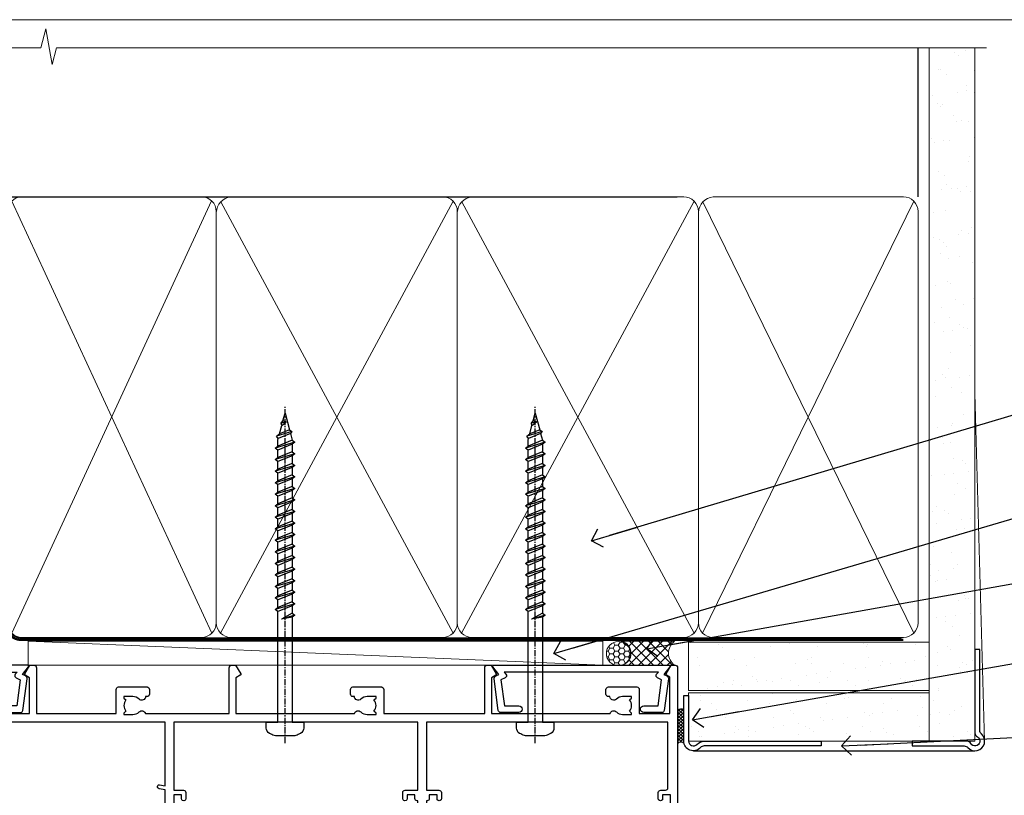
# Model space of a CAD drawing. Units: millimetres. Extents: x -33 to 11353, y -265 to 1143.
# Drawn here: x 1982 to 2187, y 534 to 695 of the extents above; entities that cross this region are included whole.
import ezdxf
from ezdxf import colors
from ezdxf.entities.mleader import LeaderData, LeaderLine
from ezdxf.math import Vec2, Vec3

# ---------------------------------------------------------------- set-up
doc = ezdxf.new("R2010")
doc.units = ezdxf.units.MM
doc.linetypes.add('CENTER', pattern=[2, 1.25, -0.25, 0.25, -0.25])
doc.linetypes.add('Dashed', pattern=[564.4444465637206, 282.2222232818604, -282.2222232818602])
doc.layers.get('Defpoints').update_dxf_attribs({"color": 8})
doc.layers.add('Aluminium Systems Ltd Joinery Detail', color=7, linetype='Continuous')
doc.layers.add('Aluminium Systems Ltd Notes', color=7, linetype='Continuous')
doc.layers.add('No Print', color=7, linetype='Continuous', plot=False)
doc.styles.get("Standard").update_dxf_attribs({"font": 'arial.ttf'})
pattern_1 = [(37.50000000000001, (0, 0), (-0.2400046943976069, 7.341198559940135), [0, -5.791200000000001, 0, -6.476999999999999, 0, -6.191249999999999]), (7.499999999999999, (0, 0), (6.74284924707004, 10.75237650852531), [0, -3.124200000000001, 0, -5.2197, 0, -2.00025]), (327.5, (-4.686299999999999, 0), (11.86488555362187, 0.02155777017818643), [0, -1.905, 0, -6.858, 0, -8.9535]), (317.5, (-4.686299999999999, 0), (11.45334678708446, 3.343939848858244), [0, -0.9524999999999999, 0, -4.495799999999999, 0, -5.1435])]

# ---------------------------------------------------------------- blocks, each defined once
blk = doc.blocks.new('Horizontal Profile Metal CC AC40 Liner Stacker')
at = {"layer": 'Aluminium Systems Ltd Joinery Detail', "lineweight": 5}
h = blk.add_hatch(dxfattribs=at)
h.set_pattern_fill('HONEY', color=256, scale=0.2211125000000359, angle=360, style=0)
h.set_pattern_definition([(9.213864076586628e-15, (-518.2699416068031, -268.020622186199), (1.053048281250171, 0.6079775633750983), [0.7020321875001139, -1.404064375000228]), (119.9999999999999, (-518.2699416068031, -268.020622186199), (-1.053048155438884, 0.6079777812866397), [0.7020321875000981, -1.404064375000196]), (59.99999999999994, (-518.2699416068031, -268.020622186199), (1.258112869470804e-07, 1.215955344661738), [-1.404064375000228, 0.7020321875001139])])
edge = h.paths.add_edge_path()
edge.add_arc((-73.7637181853529, 10.50411438517403), 2.5, 180.0000000000001, 360.00000000000006, ccw=False)
edge.add_arc((-73.7637181853529, 10.50411438517403), 2.5, 0, 180.0000000000001, ccw=False)
h = blk.add_hatch(dxfattribs=at)
h.set_pattern_fill('NET', color=256, scale=0.4422249999999999, angle=225, style=0)
h.set_pattern_definition([(315, (-1885.729193060055, 4373.742375906659), (-0.9928234407849511, -0.9928234407849515), []), (225, (-1885.729193060055, 4373.742375906659), (-0.9928234407849515, 0.9928234407849511), [])])
edge = h.paths.add_edge_path()
edge.add_line((-62.16391420442824, 13.06742094803303), (-72.90685102420503, 13.07397540694001))
edge.add_arc((-73.74324955109068, 10.60911344905617), 2.602903564714436, 283.05461229937526, 431.25644836746125, ccw=False)
edge.add_line((-73.15530650883602, 8.073481388548316), (-62.1192986396477, 8.073481388548316))
edge.add_arc((-60.21515251178471, 10.58766199517595), 3.153866927914105, 128.1626499734255, 232.8610770962096, ccw=False)
at = {"layer": 'Aluminium Systems Ltd Joinery Detail'}
h = blk.add_hatch(dxfattribs=at)
h.set_pattern_fill('AR-SAND', color=256, scale=0.15)
h.set_pattern_definition(pattern_1)
h.paths.add_polyline_path([(-59.21971748075566, 2.835955769538486), (-59.21971748075566, 12.83595576953849), (-9.301659339181242, 12.83599110797149), (-9.301659339181242, 2.835991107971495)])
h = blk.add_hatch(dxfattribs=at)
h.set_pattern_fill('AR-SAND', color=256, scale=0.15)
h.set_pattern_definition(pattern_1)
h.paths.add_polyline_path([(-9.301659339181242, -7.664008892028505), (-59.21787936996907, -7.664044230461514), (-59.21787936996907, 2.335955769538486), (-9.301659339181242, 2.335991107971495)])
at = {"layer": 'Aluminium Systems Ltd Joinery Detail', "lineweight": 5}
h = blk.add_hatch(dxfattribs=at)
h.set_pattern_fill('ANSI37', color=256, scale=0.15)
h.set_pattern_definition([(45.00000000000001, (-220.8856467172186, -560.2450245033288), (-0.3367596045400932, 0.3367596045400932), []), (135, (-220.8856467172186, -560.2450245033288), (-0.3367596045400932, -0.3367596045400932), [])])
edge = h.paths.add_edge_path()
edge.add_arc((-60.82758638684891, -1.931486565987143), 0.9866125402710012, 51.83121232280979, 132.263901216659)
edge.add_line((-61.49112908010602, -1.201339047436704), (-61.49112908010602, -8.20956523530731))
edge.add_arc((-60.78099841870926, -8.721057639884748), 0.8751628626695301, 45.838321747589305, 144.2355755388267, ccw=False)
edge.add_arc((-58.21787937001818, -7.664044230468789), 1.99999999995119, 179.9999999997916, 192.3918244982081, ccw=False)
edge.add_line((-60.21787936996907, -7.664044230461514), (-60.21787936996941, -1.155818042590909))
blk.add_line((-196.1663834017254, 13.07397540694183, 1.000000000000011), (-76.96268817684495, 8.073481388548316, 1), dxfattribs=at)
at = {"layer": 'Aluminium Systems Ltd Joinery Detail'}
for p, q in [((-61.49112908010511, -1.201339047436704), (-61.49112908010511, -8.20956523530731)), ((-58.21787936996907, -9.664044230461514), (0.1966331272565185, -9.66439044465369))]:
    blk.add_line(p, q, dxfattribs=at)
at = {"layer": 'Aluminium Systems Ltd Joinery Detail', "lineweight": 5, "elevation": 1.000000000000011}
blk.add_lwpolyline([(-196.1663834017254, 13.07397540694183), (-76.96268817685313, 13.07397540694001), (-76.96268817684495, 8.073481388548316), (-196.1663834017299, 8.073481388550135)], close=True, dxfattribs=at)
blk.add_lwpolyline([(-73.18065712828275, 13.07911964105369), (-62.16391420442824, 13.06742094803303, 0.4915106188759529), (-62.1192986396477, 8.073481388548316), (-73.15530650883602, 8.073481388548316, 0.8101017670941715)], format="xyb", close=True, dxfattribs=at)
at = {"layer": 'Aluminium Systems Ltd Joinery Detail', "lineweight": 5}
for points in [[(-59.21971748075566, 2.835955769538486), (-9.301659339181242, 2.835991107971495), (-9.301659339181242, 12.83599110797149), (-59.21971748075566, 12.83595576953849)], [(-59.21787936996907, -7.664044230461514), (-9.301659339181242, -7.664008892028505), (-9.301659339181242, 2.335991107971495), (-59.21787936996907, 2.335955769538486)]]:
    blk.add_lwpolyline(points, close=True, dxfattribs=at)
at = {"layer": 'Aluminium Systems Ltd Joinery Detail'}
blk.add_lwpolyline([(-59.21787936996907, 1.835955769538486), (-59.21787936996907, -7.664044230461514, 0.6885002580691579), (-57.47252337746932, -8.330710897127574, -0.2134217652833945), (-55.98181139246981, -7.664044230461514), (-31.71787936996907, -7.664044230461514), (-31.71787936996907, -8.664044230461514), (-55.98181139246981, -8.664044230461514, 0.2134217652833893), (-56.72716738496956, -8.997377563795453, -0.6885002580691693), (-60.21787936996907, -7.664044230461514), (-60.21787936996907, 1.835955769538486)], format="xyb", close=True, dxfattribs=at)
at = {"layer": 'Aluminium Systems Ltd Joinery Detail', "lineweight": 5, "ltscale": 0.12}
blk.add_circle((-73.7637181853529, 10.50411438517403, 1), 2.5, dxfattribs=at)
at = {"layer": 'Aluminium Systems Ltd Joinery Detail', "lineweight": 5}
for centre, radius, start, end in [((-60.82761243926279, -1.930757864389307), 0.9860558519677073, 51.80385569435697, 132.2912578450629), ((-60.78099841870835, -8.721057639884748), 0.8751628626701816, 45.83832174758297, 144.2355755388006)]:
    blk.add_arc(centre, radius, start, end, dxfattribs=at)
blk = doc.blocks.new('Page Layout')
at = {"layer": 'Aluminium Systems Ltd Joinery Detail', "color": 8, "lineweight": 5}
blk.add_lwpolyline([(0, 694.6394637946069), (0, 0), (553.0825377109722, 0), (553.0825377109722, 694.6394637946069)], close=True, dxfattribs=at)
blk = doc.blocks.new('Page Layout Group')
at = {"layer": 'No Print'}
blk.add_blockref('Page Layout', (1800, 0), dxfattribs=at)
blk = doc.blocks.new('WS8G75Pan')
at = {"linetype": 'CENTER', "lineweight": -2}
blk.add_line((-2.842170943040401e-14, 4.31874977999999), (2.842170943040401e-14, -65.56249499999996), dxfattribs=at)
at = {"lineweight": -2}
for p, q in [((-1.494791550000002, 0), (1.494791549999945, 0)), ((-2.049999839999828, -22.17007205437491), (0.7473957749999727, -21.35416499999997)), ((-1.494791549999434, -22.58405656661239), (0.7473957749999727, -21.35416499999997)), ((-1.49479155000023, -21.75608754213772), (0.7473957749999727, -21.35416499999997)), ((-2.049999839999856, -24.56173853437491), (2.04999984000014, -23.3659052943749)), ((-1.49479155000023, -24.14775402213769), (1.494791550000087, -22.95192078213731)), ((-1.494791549999462, -24.97572304661236), (1.494791550000087, -23.77988980661229)), ((-2.049999839999884, -26.95340501437491), (2.04999984000014, -25.7575717743749)), ((-1.494791550000258, -26.53942050213772), (1.494791550000087, -25.34358726213731)), ((-1.494791549999491, -27.36738952661236), (1.494791550000087, -26.17155628661229)), ((-2.049999839999884, -29.34507149437488), (2.04999984000014, -28.14923825437489)), ((-1.494791550000258, -28.93108698213769), (1.494791550000087, -27.73525374213727)), ((-1.494791549999491, -29.75905600661235), (1.494791550000087, -28.56322276661228)), ((-2.049999839999714, -31.73673797437485), (2.049999840000282, -30.54090473437483)), ((-1.494791550000116, -31.32275346213763), (1.49479155000023, -30.12692022213724)), ((-1.49479154999932, -32.1507224866123), (1.49479155000023, -30.95488924661223)), ((-1.494791550000116, -33.71441994213762), (1.49479155000023, -32.51858670213721)), ((-2.049999839999714, -34.12840445437482), (2.049999840000282, -32.93257121437483)), ((-1.49479154999932, -34.54238896661229), (1.49479155000023, -33.34655572661219)), ((-2.049999839999572, -36.52007093437476), (2.049999840000424, -35.32423769437477)), ((-1.494791549999945, -36.10608642213757), (1.494791550000372, -34.91025318213718)), ((-1.494791549999178, -36.93405544661223), (1.494791550000372, -35.73822220661214)), ((-2.049999839999572, -38.91173741437478), (2.049999840000424, -37.71590417437477)), ((-1.494791549999945, -38.49775290213756), (1.494791550000372, -37.30191966213715)), ((-1.494791549999178, -39.32572192661223), (1.494791550000372, -38.12988868661216)), ((-2.049999839999572, -41.30340389437475), (2.049999840000453, -40.10757065437474)), ((-1.494791549999945, -40.88941938213756), (1.4947915500004, -39.69358614213715)), ((-1.494791549999178, -41.7173884066122), (1.494791550000372, -40.52155516661213)), ((-2.049999839999401, -43.69507037437469), (2.049999840000595, -42.49923713437471)), ((-1.494791549999803, -43.2810858621375), (1.494791550000542, -42.08525262213709)), ((-2.049999839999401, -46.08673685437469), (2.049999840000567, -44.89090361437468)), ((-1.494791549999007, -44.10905488661217), (1.494791550000514, -42.91322164661207)), ((-1.494791549999803, -45.67275234213747), (1.494791550000514, -44.47691910213709)), ((-1.494791549999007, -46.50072136661214), (1.494791550000514, -45.30488812661207)), ((-1.494791549999661, -48.06441882213744), (1.494791550000684, -46.86858558213703)), ((-2.049999839999259, -48.47840333437463), (2.049999840000737, -47.28257009437462)), ((-1.494791549998865, -48.89238784661208), (1.494791550000656, -47.69655460661201)), ((-2.049999839999259, -50.87006981437463), (2.049999840000709, -49.67423657437462)), ((-1.494791549999661, -50.45608530213741), (1.494791550000656, -49.260252062137)), ((-1.494791549998865, -51.28405432661208), (1.494791550000656, -50.08822108661201)), ((-2.049999839999259, -53.2617362943746), (2.049999840000709, -52.06590305437459)), ((-1.494791549999661, -52.84775178213741), (1.494791550000656, -51.651918542137)), ((-1.494791549998894, -53.67572080661208), (1.494791550000656, -52.47988756661198)), ((-2.049999839999117, -55.65340277437457), (2.049999840000851, -54.45756953437456)), ((-1.494791549999519, -55.23941826213735), (1.494791550000798, -54.04358502213694)), ((-1.494791549998752, -56.06738728661202), (1.494791550000798, -54.87155404661195)), ((-2.049999839999145, -58.04506925437454), (2.049999840000851, -56.84923601437453)), ((-1.494791549999519, -57.63108474213735), (1.494791550000798, -56.43525150213694)), ((-1.494791549998752, -58.45905376661202), (1.494791550000798, -57.26322052661192)), ((-1.122362868667352, -59.87377974960444), (1.391833638109091, -58.86810114689365)), ((-1.425021315915927, -60.25445033151692), (1.77420242398739, -59.32134340737844)), ((-0.9219856073426911, -60.62159786954956), (1.143347323736492, -59.79546469711769)), ((-0.2276513469640236, -62.29688390390595), (0.7695560966906214, -62.00603173284003))]:
    blk.add_line(p, q, dxfattribs=at)
blk.add_lwpolyline([(-1.494791550000002, 0), (-3.88645803, 0), (-3.88645803, 1.209441138255954, -0.2694477011433205), (-3.239620007948673, 2.322600100564415, -0.05750947552296399), (-2.241471283772142, 2.748281615151967, -0.07218085631326594), (-1.755878399918998, 2.81874977999999), (1.755878399919112, 2.81874977999999, -0.07218085631328257), (2.24147128377237, 2.74828161515191, -0.05750947552294939), (3.239620007948702, 2.322600100564415, -0.26944770114332), (3.88645803, 1.209441138255954), (3.88645803, 0), (1.494791549999945, 0), (1.494791549999945, -22.95192078213736), (2.049999839999998, -23.36590529437495), (1.494791549999945, -23.77988980661232), (1.494791550000087, -25.34358726213731), (2.04999984000014, -25.7575717743749), (1.494791550000087, -26.17155628661229), (1.494791550000087, -27.73525374213727), (2.04999984000014, -28.14923825437489), (1.494791550000087, -28.56322276661228), (1.49479155000023, -30.12692022213724), (2.049999840000282, -30.54090473437483), (1.49479155000023, -30.95488924661223), (1.49479155000023, -32.51858670213721), (2.049999840000282, -32.93257121437483), (1.49479155000023, -33.34655572661219), (1.494791550000372, -34.91025318213718), (2.049999840000424, -35.32423769437477), (1.494791550000372, -35.73822220661214), (1.494791550000372, -37.30191966213715), (2.049999840000424, -37.71590417437474), (1.494791550000372, -38.12988868661213), (1.494791550000542, -39.69358614213712), (2.049999840000623, -40.10757065437468), (1.494791550000542, -40.52155516661207), (1.494791550000542, -42.08525262213709), (2.049999840000595, -42.49923713437468), (1.494791550000514, -42.91322164661207), (1.494791550000684, -44.47691910213706), (2.049999840000737, -44.89090361437462), (1.494791550000684, -45.30488812661201), (1.494791550000684, -46.86858558213703), (2.049999840000737, -47.28257009437462), (1.494791550000684, -47.69655460661201), (1.494791550000826, -49.26025206213697), (2.049999840000879, -49.67423657437456), (1.494791550000826, -50.08822108661195), (1.494791550000826, -51.65191854213697), (2.049999840000879, -52.06590305437456), (1.494791550000826, -52.47988756661192), (1.494791550000969, -54.04358502213691), (2.049999840001021, -54.4575695343745), (1.494791550000969, -54.87155404661189), (1.494791550000969, -56.43525150213688), (2.049999840001021, -56.8492360143745), (1.494791550000969, -57.26322052661186), (1.494791550001082, -58.48385698867136), (1.391833638109091, -58.86810114689365), (1.77420242398739, -59.32134340737844), (1.143347323736492, -59.79546469711769), (0.6740575242012881, -61.54687807245682), (0.7695560966906498, -62.00603173284), (0.4255712098287177, -62.47424162268084), (2.842170943040401e-14, -64.06249499999996), (-0.9219856073426911, -60.62159786954956), (-1.425021315915927, -60.25445033151692), (-1.122362868667352, -59.87377974960444), (-1.494791549998752, -58.4838569886798), (-1.494791549998752, -58.45905376661182), (-2.049999839998804, -58.04506925437445), (-1.494791549998951, -57.63108474213701), (-1.494791549998894, -56.06738728661188), (-2.049999839998947, -55.65340277437451), (-1.494791549999093, -55.23941826213706), (-1.494791549998894, -53.67572080661188), (-2.049999839998947, -53.26173629437451), (-1.494791549999121, -52.84775178213707), (-1.494791549999036, -51.28405432661194), (-2.049999839999089, -50.87006981437457), (-1.494791549999263, -50.45608530213713), (-1.494791549999036, -48.89238784661197), (-2.049999839999089, -48.47840333437458), (-1.494791549999263, -48.06441882213713), (-1.494791549999206, -46.50072136661203), (-2.049999839999259, -46.08673685437464), (-1.494791549999405, -45.67275234213719), (-1.494791549999178, -44.10905488661203), (-2.049999839999259, -43.69507037437464), (-1.494791549999405, -43.28108586213719), (-1.494791549999348, -41.71738840661209), (-2.049999839999401, -41.3034038943747), (-1.494791549999547, -40.88941938213725), (-1.494791549999348, -39.32572192661209), (-2.049999839999401, -38.9117374143747), (-1.494791549999547, -38.49775290213728), (-1.494791549999519, -36.93405544661215), (-2.049999839999572, -36.52007093437476), (-1.494791549999718, -36.10608642213734), (-1.494791549999519, -34.54238896661215), (-2.049999839999572, -34.12840445437479), (-1.494791549999718, -33.71441994213734), (-1.494791549999661, -32.15072248661221), (-2.049999839999714, -31.73673797437485), (-1.49479154999986, -31.3227534621374), (-1.494791549999661, -29.75905600661221), (-2.049999839999714, -29.34507149437485), (-1.49479154999986, -28.9310869821374), (-1.494791549999803, -27.36738952661227), (-2.049999839999856, -26.95340501437491), (-1.494791550000002, -26.53942050213746), (-1.494791549999803, -24.97572304661227), (-2.049999839999856, -24.56173853437491), (-1.494791550000002, -24.14775402213746), (-1.494791549999775, -22.5840565666123), (-2.049999839999828, -22.17007205437491), (-1.494791550000002, -21.75608754213749), (-1.494791550000002, 5.684341886080801e-14)], format="xyb", close=True, dxfattribs=at)
for points in [[(-1.494791550000002, 0), (-2.637394075508354, 0)], [(0.6740575242012881, -61.54687807245682), (-0.2276513469640236, -62.29688390390595), (0.4255712098287177, -62.47424162268084)]]:
    blk.add_lwpolyline(points, dxfattribs=at)
blk = doc.blocks.new('A724-21702')
at = {"color": 0, "flags": 128}
blk.add_lwpolyline([(2.590514084781717, 2.630274416370526), (1.745954026422623, 3.024099239354427), (2.474869480991174, 8.400005590016121), (5.45227070443525, 8.400005590016121, 0.9999999999999999), (5.45227070443525, 9.800005590015758), (1.688664533853171, 9.800005590015758, 0.375269837926041), (1.193198232073769, 9.36718552601667), (0.3080262170331025, 2.838853841923196, 0.3296728300289797), (0.6486394913229105, 2.211731907718786), (1.285802639783469, 1.914617852099809), (0.04239784927813162, 0.3231322950643971, 0.6248693519078697), (0.1999999999998181, 0), (36.60453706254293, -6.821210263296962e-13, 0.6248693519077947), (36.76213921326473, 0.3231322950645108), (35.51873442276019, 1.914617852099809), (36.15589757122052, 2.211731907718786, 0.3284042794703272), (36.49688617631205, 2.836132503142835), (35.61134517681285, 9.36718552601667, 0.3752698379260364), (35.11587887503356, 9.800005590015758), (31.35227270445148, 9.800005590015758, 0.9999999999999999), (31.35227270445148, 8.400005590016121), (34.32967392789533, 8.400005590016121), (35.05858900506928, 3.024102022720626), (34.21402297776103, 2.630274416370526, 0.4823427408189074), (34.03132673182745, 1.86928978518813), (34.39797609566222, 1.399999999998954), (2.40656096688349, 1.400000000002706), (2.773210330716211, 1.86928978518813, 0.4823427408185345)], format="xyb", close=True, dxfattribs=at)
blk = doc.blocks.new('A735-21636')
at = {"flags": 128}
for points in [[(173.0000001374233, 49.50001121620853, 0.414213562373095), (172.5000001374233, 50.00001121620853), (169.5000011374255, 50.00001121620853, 0.414213562373095), (169.0000011374255, 49.50001121620853), (169.0000011374255, 47.90001521620771, 0.9999999999999999), (169.9999991374248, 47.90001521620771), (169.9999991374248, 49.00001321620557), (171.5000001374233, 49.00001321620557), (171.5000001374215, 41.30002821620629), (169.9999991374248, 41.30002821620629), (169.9999991374248, 42.40002521620745, 0.9999999999999999), (168.9999991374248, 42.40002521620745), (168.9999991374269, 39.1513840706245, 1.001507643110852), (169.8999970948274, 39.15002821620847), (169.8999970948176, 39.90002821620847), (171.5000001374215, 39.90002821620847), (171.5000001374215, 26.9000186195296), (169.8999970948176, 26.9000186195296), (169.8999970948269, 27.65001861953324, 1.001507643108839), (168.9999991374346, 27.64866276510993), (168.999999137423, 26.4000186195296, 0.414213562373095), (169.499999137423, 25.9000186195296), (170.5000001374219, 25.90001861953051, -0.4142135623733115), (171.0000001374223, 25.40001861953051), (171.0000001374186, 11.80001121620137), (120.8999991374296, 11.80001121619962), (120.8999991374295, 25.90001861958235), (123.5000011374237, 25.90001861958235, 0.414213562373095), (124.0000011374237, 26.40001861958235), (124.0000011374253, 27.64866276516086, 1.001507643107836), (123.100003180032, 27.65001861958326), (123.1000031800309, 26.90001861958235), (121.5000061374326, 26.90001861957963), (121.5000061374333, 27.65001861957963, 0.4146548769781905), (121.049328209456, 28.10001810892744), (120.8999996374243, 28.10001810892744), (120.8999996374243, 38.70002872691158), (121.0493282094587, 38.70002872691158, 0.4146548769781904), (121.5000061374333, 39.1500282162594), (121.5000061374326, 39.9000282162594), (123.1000031800309, 39.9000282162594), (123.1000031800302, 39.1500282162594, 1.001507643109856), (124.0000011374235, 39.15138407067634), (124.0000011374237, 42.40002521625838, 0.9999999999999999), (123.0000011374237, 42.40002521625838), (123.0000011374237, 41.30002821625904), (121.5000041374247, 41.30002821625904), (121.5000041374247, 42.40002521625838, 0.414213562373095), (121.0000041374247, 42.90002521625838), (120.8999996374225, 42.90002521625838), (120.8999996374225, 47.40001621625716), (121.000005137425, 47.40001621625716, 0.414213562373095), (121.5000041374254, 47.90001521625898), (121.5000041374247, 49.00001321625832), (123.0000011374237, 49.00001321625832), (123.0000011374219, 47.90001521625864, 0.9999999999999999), (123.9999991374248, 47.90001521625864), (123.9999991374248, 49.50001121625856, 0.414213562373095), (123.4999991374248, 50.00001121625856), (116.5000001374252, 50.00001121625947, 0.414213562373095), (116.0000001374252, 49.50001121625947), (116.0000001374252, 47.90001521625864, 0.9999999999999999), (116.9999981374245, 47.90001521625864), (116.9999981374245, 49.00001321625832), (118.4999951374253, 49.00001321625832), (118.4999951374235, 47.90001521625864, 0.414213562373095), (118.9999941374249, 47.40001621625716), (119.0999996374275, 47.40001621625716), (119.0999996374276, 42.90002521625838), (118.9999951374253, 42.90002521625838, 0.414213562373095), (118.4999951374257, 42.40002521625861), (118.4999951374253, 41.30002821625904), (116.9999981374245, 41.30002821625904), (116.9999981374245, 42.40002521625838, 0.9999999999999999), (115.9999981374245, 42.40002521625838), (115.9999981374243, 39.15138407067543, 1.001507643110867), (116.8999960948184, 39.1500282162594), (116.8999960948191, 39.9000282162594), (118.4999931374173, 39.9000282162594), (118.4999931374167, 39.1500282162594, 0.4146548769781904), (118.950671065394, 38.70002872691158), (119.0999996374257, 38.70002872691158), (119.0999996374257, 28.10001810892744), (118.9506710653912, 28.10001810892744, 0.4146548769781905), (118.4999931374167, 27.65001861957963), (118.4999931374155, 26.90001861958235), (116.8999960948191, 26.90001861958235), (116.8999960948188, 27.65001861958235, 1.001507643108839), (115.9999981374238, 27.64866276516086), (115.9999981374245, 26.40001861958235, 0.414213562373095), (116.4999981374245, 25.90001861958235), (119.1000008159835, 25.90001861958235), (119.1000008159835, 11.80001121620417), (68.5000001374284, 11.80001121620417), (68.5000001374288, 25.90001861953142), (70.50000013743062, 25.9000186195296, 0.4142135623752261), (71.00000013743244, 26.40001861953142), (71.00000013742448, 27.64866276510993, 1.001507643108839), (70.10000218002853, 27.65001861953324), (70.10000218003785, 26.9000186195296), (68.50000013742698, 26.9000186195296), (68.50000013742698, 39.90002821620847), (70.10000218003239, 39.90002821620847), (70.10000218002807, 39.15002821620756, 1.001507643109849), (71.00000013742493, 39.1513840706245), (71.00000013742516, 42.40002521620745, 0.9999999999999999), (70.00000013742516, 42.40002521620745), (70.00000013742516, 41.30002821620629), (68.50000013742516, 41.30002821620629), (68.50000013742516, 49.00001321620557), (70.00000013742516, 49.00001321620557), (70.00000013742539, 47.90001621620713, 0.9999999999990904), (71.00000013742493, 47.90001621620804), (71.00000013742516, 49.50001121619762, 0.414213562373095), (70.50000013742516, 50.00001121619762), (37.00000013750883, 50.00001121619762, 0.414213562373095), (36.50000013750883, 49.50001121619762), (36.50000013750883, 48.20001121620199, 0.9999999999999999), (37.40000013750301, 48.20001121620199), (37.40000013750301, 49.00001121619762), (38.90000013750301, 49.00001121619762), (38.90000013750301, 43.50001121619762), (37.40000013750301, 43.50001121619762), (37.40000013750301, 44.30001121620053, 0.9999999999999999), (36.50000013750883, 44.30001121620053), (36.50000013750878, 43.00001121619762, 0.414213562373095), (37.00000013750883, 42.50001121619756), (38.90000013750301, 42.50001121619762), (38.90000013750301, 34.80001121620053), (36.90000013751029, 34.80001121620053, 0.9999999999999999), (36.90000013751029, 34.00001121619762), (38.90000013750301, 34.00001121619762), (38.90000013750301, 31.00001121619762), (28.28867554613004, 31.00001121619771, 0.2679491924316804), (27.85566284423882, 30.75001121619768), (26.55662473855824, 28.50001121619762), (22.00000041153595, 28.50001121619762), (22.00000041153595, 30.00001121619762), (23.50000041153595, 30.00001121619762, 0.9999999999999999), (23.50000041153595, 31.00001121619762), (0.500000137423342, 31.00001121619762, 0.414213562373095), (1.374233420392557e-07, 30.50001121619762), (1.374266958009684e-07, 0.5000000361748533, 0.4142135623730617), (0.5000001374266958, 3.617491017848806e-08), (1.333966911918196, 3.617491017848806e-08), (2.373203807034031, 1.800011139625298, 0.4142135623689608), (2.29999872627431, 2.073216220381951), (1.59999872628083, 2.47736140881598), (1.599998726284468, 10.00001121620672), (7.950000137427168, 10.00001121620768), (7.950000137427367, 5.000011216202893, 0.4142135623720295), (8.45000013742532, 4.50001121620312), (14.35000013742462, 4.50001121620636, 0.414213562373095), (14.85000013742439, 5.000011216206531), (14.85000013742439, 6.000011216206531, 0.414213562373095), (14.35000013742439, 6.500011216206531), (14.04573142875034, 6.500011216205721, 0.6408239254472213), (12.6896213986908, 7.023596121867925, -0.1952598447288622), (11.40000013742582, 6.50001121620744), (9.550000137427276, 6.50001121620744), (9.550000137427276, 6.797676898528607), (9.982817917655979, 7.160854138286794, -0.363970234266435), (9.982817917656888, 9.53916829412627), (9.550000137427276, 9.902345533885182), (9.550000137427276, 10.20001121620635), (11.40000013742582, 10.20001121620625, -0.1952598447288623), (12.6896213986908, 9.676426310544073, 0.554219199095933), (14.00722966529659, 10.00001121620852), (38.60000013742314, 10.00001121620853), (38.60000013742317, 2.592820376595185), (37.70000013742589, 2.073205134326912, 0.4142135623808467), (37.62679505667313, 1.800000053566563), (38.66602555124825, 3.617491017848806e-08), (39.50000019257055, 1.281575379152855e-07, 0.4142135300680742), (40.00000013742243, 0.5000001281575379), (40.00000013742243, 10.00001121620853), (56.55000013742716, 10.00001121621412), (56.55000013742733, 5.000011216202893, 0.4142135623720295), (57.05000013742529, 4.50001121620312), (62.95000013742464, 4.50001121620636, 0.414213562373095), (63.45000013742435, 5.000011216206531), (63.45000013742435, 6.000011216206531, 0.414213562373095), (62.95000013742435, 6.500011216206531), (62.64573142875037, 6.500011216205721, 0.6408239254472213), (61.28962139869083, 7.023596121867925, -0.1952598447288622), (60.00000013742584, 6.50001121620744), (58.1500001374273, 6.50001121620744), (58.1500001374273, 6.797676898528607), (58.58281791765597, 7.160854138286794, -0.363970234266435), (58.58281791765688, 9.53916829412627), (58.1500001374273, 9.902345533885182), (58.1500001374273, 10.20001121620635), (60.00000013742584, 10.20001121620625, -0.1952598447288623), (61.28962139869083, 9.676426310544073, 0.5542192105843261), (62.60722967408543, 10.00001124292423), (79.99996573268396, 10.00001085335926), (79.99996573268396, 0.5000001281538999, 0.4142135300680742), (80.49996567753584, 1.281538999364784e-07), (81.33394031885808, 3.617127219968097e-08), (82.37317081343457, 1.800000053562144, 0.4142135623810403), (82.2999657326784, 2.073205134321952), (81.3999657326832, 2.592820376591874), (81.3999657326832, 10.00001121620127), (105.9927706095566, 10.00001121620397, 0.5542191990939724), (107.3103788761608, 9.676426310544059, -0.1952598447288622), (108.6000001374258, 10.20001121620453), (110.4500001374244, 10.20001121620635), (110.4500001374244, 9.902345533885182), (110.0171823571948, 9.539168294126256, -0.363970234266435), (110.0171823571957, 7.160854138286808), (110.4500001374244, 6.797676898528607), (110.4500001374244, 6.50001121620744), (108.6000001374258, 6.50001121620744, -0.1952598447288622), (107.3103788761608, 7.023596121867897, 0.6408239254472213), (105.9542688461013, 6.500011216205721), (105.6500001374279, 6.500011216206104, 0.414213562373095), (105.1500001374273, 6.000011216206531), (105.1500001374273, 5.000011216206531, 0.414213562373095), (105.6500001374273, 4.500011216206531), (111.5500001374243, 4.500011216203305, 0.4142135623720295), (112.0500001374243, 5.000011216202893), (112.0500001374245, 10.00001121620674), (133.0000001374193, 10.0000112162049), (133.0000001374193, 0.5000001281454871, 0.4142135300680742), (133.5000000822712, 1.28145487110487e-07), (134.3339747235935, 3.616285937368957e-08), (135.3732052181707, 1.80000005355528, 0.4142135623826703), (135.3000001374147, 2.07320513431506), (134.4000001374185, 2.592820376584243), (134.4000001374185, 10.00001121620127), (158.9927706095492, 10.00001121620399, 0.554219199094306), (160.3103788761533, 9.676426310543192, -0.1952598447288622), (161.6000001374183, 10.20001121620366), (163.4500001374169, 10.20001121620548), (163.4500001374169, 9.902345533884315), (163.0171823571873, 9.539168294125389, -0.363970234266435), (163.0171823571882, 7.160854138285941), (163.4500001374169, 6.79767689852774), (163.4500001374169, 6.500011216206573), (161.6000001374183, 6.500011216206573, -0.1952598447288622), (160.3103788761533, 7.02359612186703, 0.6408239254472213), (158.9542688460938, 6.500011216204854), (158.6500001374204, 6.500011216205237, 0.414213562373095), (158.1500001374198, 6.000011216205664), (158.1500001374198, 5.000011216205664, 0.414213562373095), (158.6500001374198, 4.500011216205664), (164.5500001374168, 4.500011216202438, 0.4142135623720295), (165.0500001374168, 5.000011216202026), (165.050000137417, 10.00001121620308), (171.4000015485549, 10.00001121620308), (171.4000015485586, 2.477361408811433), (170.7000015485651, 2.073216220378256, 0.4142135623696262), (170.6267964678093, 1.800011139621304), (171.6660269082409, 1.121600480757934e-05), (172.5000001374203, 1.121600496389874e-05, 0.4142135623730243), (173.0000001374202, 0.5000112160049355)], [(50.42641152210831, 45.06038995493408, 0.9999999999999999), (51.57358133342865, 43.9450418370824, 0.1952598447288622), (52.5499964277688, 46.35001121619906), (52.54999642776875, 48.20001121619761), (66.70000013742663, 48.20001121619761), (66.70000013742663, 25.80002941731009), (65.4359168244277, 25.59486270997054, 1.004500192607378), (65.56762648718848, 24.80578751592004), (66.70000013742288, 25.00002941731445), (66.70000013743419, 11.80001121620326), (1.600000137423706, 11.80001121620326), (1.600000137423706, 25.00002941731445), (2.732373787661857, 24.80578751592047, 1.004500192607407), (2.864083450422697, 25.59486270997051), (1.600000137423706, 25.80002941731009), (1.600000137423706, 29.20001121619761), (20.20000041153594, 29.20001121619761), (20.20000041153594, 28.50001121619762, 0.414213562373095), (22.00000041153595, 26.70001121619761), (26.55662473855824, 26.70001121619761, 0.2679491924307759), (28.11547046536907, 27.6000112161956), (29.03923089607639, 29.20001121619761), (38.90000013750301, 29.20001121619761, 0.414213562373095), (40.70000013750303, 31.00001121619762), (40.70000013750303, 48.20001121619761), (45.64999642777167, 48.20001121619761), (45.64999642777167, 46.35001121619906, 0.1952598447288622), (46.62641152211182, 43.9450418370824, 0.9999999999999999), (47.77358133343211, 45.06038995493408, -0.1952598447288622), (47.24999642777169, 46.35001121619906), (47.24999642776987, 48.20001121619761), (47.54766211009104, 48.20001121619761), (47.91083934984994, 47.76719343596803, -0.363970234266432), (50.2891535056894, 47.76719343596893), (50.65233074544761, 48.20001121619761), (50.94999642776878, 48.20001121619761), (50.94999642776878, 46.35001121619906, -0.1952598447288622)]]:
    blk.add_lwpolyline(points, format="xyb", close=True, dxfattribs=at)
blk = doc.blocks.new('A725-21745')
at = {"flags": 128}
blk.add_lwpolyline([(37.11646801240383, 20.91461760752128), (38.35987280291066, 19.3231320504845, -0.6248693519088664), (38.2022706521893, 18.99999975541897), (5.307024864736547, 18.99999975542147, -0.3022673053222528), (3.231717466711387, 17.61925184987041), (2.000000115047413, 17.61925184987041, 0.414213562373095), (1.500000115047413, 17.11925184987041), (1.500000115047413, 6.49573132744473, -0.6858526540293893), (2.123585020710351, 5.139621297385304, 0.1952598447287123), (1.600000115047777, 3.850000036120321), (1.600000115049596, 2.000000036121776), (1.897665797368944, 2.000000036121776), (2.260843037126492, 2.432817816351545, 0.3639702342667938), (4.639157192967076, 2.432817816350791), (5.0023344327237, 2.000000036121776), (5.300000115044867, 2.000000036119957), (5.300000115046686, 3.850000036118502, 0.1952598447290732), (4.776415209384112, 5.139621297385304, -0.9999999999999999), (5.92358502070465, 6.254969415237454, -0.195259844728987), (6.900000115043412, 3.850000036120321), (6.900000115045231, 0.5000000361217758, -0.4142135623741608), (6.400000115045231, 3.612177579270792e-08), (0.5000001150474134, 3.612359478211147e-08, -0.4142135623720295), (1.150474133737589e-07, 0.5000000361217758), (1.150455943843554e-07, 18.50000003612178, -0.4142135623752261), (0.5000001150474134, 19.00000003612359), (1.491733031867597, 19.00000003611996), (1.828126217074868, 19.58265012422299, -0.414213562371763), (2.101331297830804, 19.65585520497912), (2.85671746670775, 19.21973279703371, 1.000000000002101), (3.606717466712297, 20.51877090270868), (2.099999209467541, 21.38867509413313, -0.9999999999986869), (2.699999209471933, 22.42790557867107), (4.206717466717208, 21.558001387248, -0.1544523861771689), (5.000744966466115, 20.68964304016895, 0.2920433047074474), (5.454341760832875, 20.39999975542224), (35.99570968530858, 20.39999975541861), (35.62906032147291, 20.86928954060778, -0.4823427408185513), (35.8117565674074, 21.63027417179029), (36.65632259471747, 22.02410177814119), (35.9274075175417, 27.4000053454368), (32.95000629409694, 27.4000053454368, -0.9999999999999999), (32.95000629409694, 28.80000534543552), (36.71361246468038, 28.80000534543461, -0.3752698379243242), (37.20907876645651, 28.36718528143687), (38.09461976595773, 21.83613225856271, -0.3284042794683215), (37.75363116086702, 21.21173166314027)], format="xyb", close=True, dxfattribs=at)
blk = doc.blocks.new('AC40 Stacker Window Head')
at = {"layer": 'Aluminium Systems Ltd Joinery Detail', "rotation": 180}
for p in [(-81.42499811586185, -10.60000160605978), (-29.52499879442712, -10.60000160605978)]:
    blk.add_blockref('WS8G75Pan', p, dxfattribs=at)
at = {"layer": 'Aluminium Systems Ltd Joinery Detail', "extrusion": (0, 0, -1), "zscale": -1, "rotation": 180}
for name, p in [('A725-21745', (173.0000001187418, 20.20000927939691)), ('A735-21636', (173.000000137416, 1.200009610141251))]:
    blk.add_blockref(name, p, dxfattribs=at)
at = {"layer": 'Aluminium Systems Ltd Joinery Detail', "xscale": -1, "rotation": 180}
blk.add_blockref('A724-21702', (-38.3758955177359, 1.199998395973353), dxfattribs=at)
blk = doc.blocks.new('_Open90')
at = {"color": 0, "linetype": 'ByBlock', "lineweight": -2}
for p, q in [((0, 0), (-2.439666651745029, 0)), ((-0.5, 0.5), (0, 0)), ((0, 0), (-0.5, -0.5))]:
    blk.add_line(p, q, dxfattribs=at)
blk = doc.blocks.new('190mm Alt Head Gib')
at = {"layer": 'Aluminium Systems Ltd Joinery Detail'}
h = blk.add_hatch(dxfattribs=at)
h.set_pattern_fill('AR-SAND', color=0, scale=0.15)
h.set_pattern_definition([(37.50000000000001, (161.6604509249046, 88.74499579476469), (-0.2400046943976069, 7.341198559940135), [0, -5.791200000000001, 0, -6.476999999999999, 0, -6.191249999999999]), (7.499999999999991, (161.6604509249046, 88.74499579476469), (6.74284924707004, 10.75237650852531), [0, -3.124199999999986, 0, -5.219699999999971, 0, -2.000249999999985]), (327.5, (156.9741509249034, 88.74499579476469), (11.86488555362187, 0.02155777017818536), [0, -1.905, 0, -6.858, 0, -8.9535]), (317.5, (156.9741509249034, 88.74499579476469), (11.45334678708446, 3.343939848858243), [0, -0.9524999999999999, 0, -4.495799999999999, 0, -5.1435])])
h.paths.add_polyline_path([(280.6135794214097, 88.7708279423432), (271.1135900387526, 88.7708279423432), (271.1135900387526, -54.99215190844552), (280.6135794214097, -54.99215190844552)])
at = {"layer": 'Aluminium Systems Ltd Joinery Detail', "color": 0}
for p, q in [((268.8134264280379, 57.89868953384575, -1.000000000000025), (268.8134264280379, 88.7708279423432, -1.000000000000025)), ((79.90872482397026, 57.89868953384575, -1.000000000000025), (218.8134264280379, 57.89868953384575, -1.000000000000025))]:
    blk.add_line(p, q, dxfattribs=at)
at = {"layer": 'Aluminium Systems Ltd Joinery Detail', "color": 0, "lineweight": 5}
for p, q in [((80.79699455334776, -32.57602768084325, -1.000000000000025), (122.2442894062733, 57.10359832773156, -1.000000000000025)), ((80.79699455334776, 57.00871980446937, -1.000000000000025), (122.3435558966339, -32.57602768084507, -1.000000000000025)), ((124.1234953553831, -32.57602768084325, -1.000000000000025), (172.345255896631, 57.00871980447118, -1.000000000000025)), ((124.1550808664924, 56.83464781023758, -1.000000000000025), (172.345255896631, -32.57602768084325, -1.000000000000025)), ((174.1234953553831, -32.57602768084325, -1.000000000000025), (222.345255896631, 57.00871980447118, -1.000000000000025)), ((174.1550808664924, 56.83464781023758, -1.000000000000025), (222.345255896631, -32.57602768084325, -1.000000000000025)), ((224.1251953553801, -32.57602768084325, -1.000000000000025), (267.9234566986615, 57.00871980447118, -1.000000000000025)), ((224.1567808664895, 56.83464781023758, -1.000000000000025), (267.9234566986615, -32.57602768084325, -1.000000000000025)), ((282.6119125486675, -54.99215490149072), (280.6127294214111, 17.16652520017669))]:
    blk.add_line(p, q, dxfattribs=at)
at = {"layer": 'Aluminium Systems Ltd Joinery Detail', "color": 0, "linetype": 'Continuous', "lineweight": 5, "ltscale": 0.12, "elevation": -1.000000000000014}
blk.add_lwpolyline([(282.9879480272284, 88.7708279423432), (90.07936763175894, 88.7708279423432), (89.17565722327345, 85.3369242233066), (87.90906395990532, 92.75494913106832), (86.87170076539405, 88.7708279423432), (12.77629059319042, 88.7708279423432)], dxfattribs=at)
at = {"layer": 'Aluminium Systems Ltd Joinery Detail', "color": 0, "linetype": 'Dashed', "lineweight": 5, "ltscale": 0.01, "const_width": 0.25, "elevation": -0.7500000000000249}
blk.add_lwpolyline([(79.7674161110499, 88.09570103798342), (79.76838801660597, -30.42770876677969, 0.4175702237706115), (82.91930208207486, -33.6118868923113), (265.3356062361563, -33.60394172722226, 0.8591327104487766), (265.4728671864978, -33.94403600036094, 0.00905533045714731)], format="xyb", dxfattribs=at)
at = {"layer": 'Aluminium Systems Ltd Joinery Detail', "color": 0, "lineweight": 5}
blk.add_lwpolyline([(271.1135900387526, 88.7708279423432), (271.1135900387526, -54.99215190844552), (280.6135794214097, -54.99215190844552), (280.6135794214097, 88.7708279423432)], dxfattribs=at)
at = {"layer": 'Aluminium Systems Ltd Joinery Detail', "color": 0, "linetype": 'CENTER', "lineweight": 5, "ltscale": 3, "const_width": 0.5, "elevation": -0.5000000000000249}
blk.add_lwpolyline([(79.36830193081005, 82.75882767523399), (79.36883064616268, -30.42745069008379, 0.4209157528546889), (82.93271877258303, -33.99657167199439), (265.7748797079021, -33.99657167199439)], format="xyb", dxfattribs=at)
at = {"layer": 'Aluminium Systems Ltd Joinery Detail', "color": 0, "lineweight": 5, "elevation": -1.000000000000014}
blk.add_lwpolyline([(79.90702482397319, -28.31915806095822), (79.90702482397319, 54.8601428137099, -0.4142135623730941), (82.94557154410904, 57.89868953384575), (120.1949789058726, 57.89868953384575, -0.4142135623730958), (123.2335256260085, 54.8601428137099), (123.2335256260085, -28.31915806095822), (123.2335256260085, -30.42745069008379, -0.4142135623730958), (120.1949789058726, -33.46599741021964), (82.94557154410904, -33.46599741021964, -0.4142135623730941), (79.90702482397319, -30.42745069008379)], format="xyb", close=True, dxfattribs=at)
for points in [[(173.2352256260056, -28.52744340095887), (173.2352256260056, 54.86014281371172, 0.4142135623732923), (170.1966789058697, 57.89868953384575), (126.2720723461443, 57.89868953384575, 0.3681854241386793), (123.2335256260085, 54.65185747371015), (123.2335256260085, -28.52744340095887)], [(223.2352256260056, -28.52744340095887), (223.2352256260056, 54.86014281371172, 0.4142135623732923), (220.1966789058697, 57.89868953384575), (176.2720723461443, 57.89868953384575, 0.3681854241386793), (173.2335256260085, 54.65185747371015), (173.2335256260085, -28.52744340095887)], [(268.8134264280379, -28.52744340095887), (268.8134264280379, 54.86014281371172, 0.4142135623732923), (265.7748797079021, 57.89868953384575), (226.2737723461396, 57.89868953384575, 0.3681854241386793), (223.2352256260056, 54.65185747371015), (223.2352256260056, -28.52744340095887)], [(173.2352256260056, 52.75185018458433), (173.2352256260056, -30.42745069008379, -0.4142135623730958), (170.1966789058697, -33.46599741021964), (126.2720723461443, -33.46599741021964, -0.4142135623730941), (123.2335256260085, -30.42745069008379), (123.2335256260085, 52.75185018458524)], [(223.2352256260056, 52.75185018458433), (223.2352256260056, -30.42745069008379, -0.4142135623730958), (220.1966789058697, -33.46599741021964), (176.2720723461443, -33.46599741021964, -0.4142135623730941), (173.2335256260085, -30.42745069008379), (173.2335256260085, 52.75185018458524)], [(268.8134264280379, 52.75185018458433), (268.8134264280379, -30.42745069008379, -0.4142135623730958), (265.7748797079021, -33.46599741021964), (226.2737723461414, -33.46599741021964, -0.4142135623730941), (223.2352256260056, -30.42745069008379), (223.2352256260056, 52.75185018458524)]]:
    blk.add_lwpolyline(points, format="xyb", dxfattribs=at)
at = {"layer": 'Aluminium Systems Ltd Joinery Detail', "color": 0}
blk.add_lwpolyline([(280.6119125486675, -35.99215490149072), (280.6119125486675, -53.26010409392165, 0.2679491924311203), (281.1119125486675, -54.12612949770664, -1.303225372841203), (279.7458871448835, -55.49215490149072, 0.267949192431124), (278.8798617410994, -54.99215490149072), (267.6119125486675, -54.99215490149072), (267.6119125486675, -55.99215490149072), (278.3758445711683, -55.99215490149072, -0.2134217652833892), (279.121200563668, -56.32548823482375, 1.057279696267401), (281.9452458820015, -53.50144291649121, -0.2134217652833941), (281.6119125486675, -52.75608692399055), (281.6119125486675, -35.99215490149072)], format="xyb", close=True, dxfattribs=at)
blk = doc.blocks.new('Liner Head Text AC40 Gib')
at = {"layer": 'Aluminium Systems Ltd Notes', "color": 3, "lineweight": 5, "ltscale": 0.12}
ml = blk.add_multileader_mtext('Standard', dxfattribs=at)
ml.set_content('FIXINGS 150 FROM CORNERS AND 450 CENTRES', color=3)
ml.set_leader_properties(color=8)
ml.set_arrow_properties(name='OPEN90')
ml.build(insert=Vec2(0, 0))
ml.multileader.update_dxf_attribs({"text_left_attachment_type": 2, "text_right_attachment_type": 2})
ctx = ml.context
ctx.base_point, ctx.plane_origin = Vec3(53.3318610574305, 72.99658405795344, -1.000000000000014), Vec3(-210.371860234558, -58.04152112250085, -1.000000000000014)
ctx.left_attachment, ctx.right_attachment = 2, 2
notes = []
notes.append((ctx, [(0, (1, 1, 0), (48.86702555522061, 72.99658405795344, -1.000000000000014), (1, 0), 4.464835502209894, [(0, [(-66.42729246526324, 38.59027835518646, -1.000000000000014)], 0, [])])]))
ctx.mtext.insert, ctx.mtext.width, ctx.mtext.line_spacing_style, ctx.mtext.flow_direction = Vec3(55.33186105743152, 82.3299173912892, -1.000000000000014), 55.16606061165112, 2, 5
ml = blk.add_multileader_mtext('Standard', dxfattribs=at)
ml.set_content('TEMPORARY FLAT PACKERS REMOVED FROM HEAD AFTER FIXING', color=3)
ml.set_leader_properties(color=8)
ml.set_arrow_properties(name='OPEN90')
ml.build(insert=Vec2(0, 0))
ml.multileader.update_dxf_attribs({"text_left_attachment_type": 2, "text_right_attachment_type": 2})
ctx = ml.context
ctx.base_point, ctx.plane_origin = Vec3(53.3318610574305, 51.3563500602213, -1.000000000000014), Vec3(-133.2863188025367, 168.9020168785864, -1.000000000000014)
ctx.left_attachment, ctx.right_attachment = 2, 2
notes.append((ctx, [(0, (1, 1, 0), (48.86702555522061, 51.3563500602213, -1.000000000000014), (1, 0), 4.464835502209894, [(0, [(-74.1991389525283, 15.21955316024832, -1.000000000000014)], 0, [])])]))
ctx.mtext.insert, ctx.mtext.width, ctx.mtext.defined_height, ctx.mtext.line_spacing_style, ctx.mtext.flow_direction = Vec3(55.33186105743152, 60.68968339355342, -1.000000000000014), 101.6537517503709, 9.448686068864237, 2, 5
ml = blk.add_multileader_mtext('Standard', dxfattribs=at)
ml.set_content('WATER RESISTANT\\PAIRSEAL ON PEF ROD', color=3)
ml.set_leader_properties(color=8)
ml.set_arrow_properties(name='OPEN90')
ml.build(insert=Vec2(0, 0))
ml.multileader.update_dxf_attribs({"text_left_attachment_type": 2, "text_right_attachment_type": 2})
ctx = ml.context
ctx.base_point, ctx.plane_origin = Vec3(53.3318610574305, 34.6466544208597, -1.000000000000014), Vec3(-144.9782377858883, 3.254790904284164, -1.000000000000014)
ctx.left_attachment, ctx.right_attachment = 2, 2
notes.append((ctx, [(0, (1, 1, 0), (48.86702555522061, 34.6466544208597, -1.000000000000014), (1, 0), 4.464835502209894, [(0, [(-54.94935332298337, 16.19505848051995, -1.000000000000014)], 0, [])])]))
ctx.mtext.insert, ctx.mtext.width, ctx.mtext.line_spacing_style, ctx.mtext.flow_direction = Vec3(55.33186105742971, 40.6466544208597, -1.000000000000014), 79.86544210516695, 2, 5
ml = blk.add_multileader_mtext('Standard', dxfattribs=at)
ml.set_content('FLEXIBLE SEALANT\\PIN 3-5mm GAP', color=3)
ml.set_leader_properties(color=8)
ml.set_arrow_properties(name='OPEN90')
ml.build(insert=Vec2(0, 0))
ml.multileader.update_dxf_attribs({"text_left_attachment_type": 2, "text_right_attachment_type": 2})
ctx = ml.context
ctx.base_point, ctx.plane_origin = Vec3(53.3318610574305, 18.04202930483734, -1.000000000000014), Vec3(-133.2863188025367, 133.4241488116313, -1.000000000000014)
ctx.left_attachment, ctx.right_attachment = 2, 2
notes.append((ctx, [(0, (1, 1, 0), (48.86702555522061, 18.04202930483734, -1.000000000000014), (1, 0), 4.464835502209894, [(0, [(-45.41604560880114, 1.490741999277816, -1.000000000000014)], 0, [])])]))
ctx.mtext.insert, ctx.mtext.width, ctx.mtext.defined_height, ctx.mtext.line_spacing_style, ctx.mtext.flow_direction = Vec3(55.33186105743152, 24.04202930483734, -1.000000000000014), 101.6537517503709, 9.448686068864237, 2, 5
ml = blk.add_multileader_mtext('Standard', dxfattribs=at)
ml.set_content('PLASTER OVER GIB GOLDLINE L AND CORNER TRIMS.', color=3)
ml.set_leader_properties(color=8)
ml.set_arrow_properties(name='OPEN90')
ml.build(insert=Vec2(0, 0))
ml.multileader.update_dxf_attribs({"text_left_attachment_type": 2, "text_right_attachment_type": 2})
ctx = ml.context
ctx.base_point, ctx.plane_origin = Vec3(53.3318610574305, -0.8312136460954207, -1.000000000000014), Vec3(-144.9782377858883, -32.22307716267096, -1.000000000000014)
ctx.left_attachment, ctx.right_attachment = 2, 2
notes.append((ctx, [(0, (1, 1, 0), (48.86702555522061, -0.8312136460954207, -1.000000000000014), (1, 0), 4.464835502209894, [(0, [(-14.57578054371879, -3.960980823187128, -1.000000000000014)], 0, [])])]))
ctx.mtext.insert, ctx.mtext.width, ctx.mtext.line_spacing_style, ctx.mtext.flow_direction = Vec3(55.33186105743152, 8.5021196872367, -1.000000000000014), 69.07150999883197, 2, 5
for ctx, leaders in notes:
    for number, flags, end, landing, length, lines in leaders:
        leader = LeaderData()
        leader.index, (leader.has_last_leader_line, leader.has_dogleg_vector, leader.attachment_direction) = number, flags
        leader.last_leader_point, leader.dogleg_vector, leader.dogleg_length = Vec3(end), Vec3(landing), length
        for number, points, colour, breaks in lines:
            line = LeaderLine()
            line.index, line.vertices, line.color, line.breaks = number, Vec3.list(points), colors.encode_raw_color(colour), breaks
            leader.lines.append(line)
        ctx.leaders.append(leader)

msp = doc.modelspace()

# ---------------------------------------------------------------- block references
at = {"layer": 'Aluminium Systems Ltd Joinery Detail'}
for name, p in [('190mm Alt Head Gib', (1900, 600)), ('AC40 Stacker Window Head', (2118.924150341295, 559.5450265013424, 1.000000000000013))]:
    msp.add_blockref(name, p, dxfattribs=at)
at = {"layer": 'Aluminium Systems Ltd Joinery Detail', "color": 6}
msp.add_blockref('Horizontal Profile Metal CC AC40 Liner Stacker', (2180.415279421411, 552.672235543163), dxfattribs=at)
at = {"layer": 'Aluminium Systems Ltd Notes', "linetype": 'Dashed'}
msp.add_blockref('Liner Head Text AC40 Gib', (2167.465573826807, 547.9688229286548, 1), dxfattribs=at)
at = {"layer": 'Defpoints'}
msp.add_blockref('Page Layout Group', (0, 0), dxfattribs=at)

doc.saveas('drawing.dxf')
